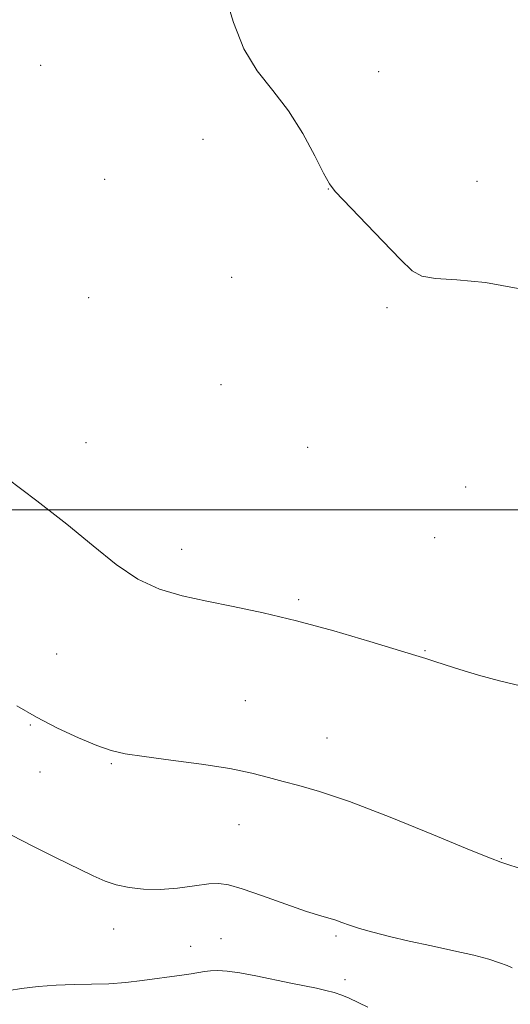
# Model space of a CAD drawing. Extents: x 2142300 to 2145200, y 327300 to 330200.
# Drawn here: x 2144185 to 2144273, y 329411 to 329588 of the extents above; entities that cross this region are included whole.
import ezdxf

# ---------------------------------------------------------------- set-up
doc = ezdxf.new("R2010")
doc.units = 0
doc.header["$MEASUREMENT"] = 0
for name, color, linetype, lineweight in [('DTM SPOT ELEVATION', 2, 'Continuous', 13), ('GRID LINE', 7, 'Continuous', 0), ('INDEX CONTOUR', 41, 'Continuous', 13), ('INTERMEDIATE CONTOUR', 44, 'Continuous', 0)]:
    doc.layers.add(name, color=color, linetype=linetype, lineweight=lineweight)

msp = doc.modelspace()

# ---------------------------------------------------------------- linework, layer by layer
at = {"layer": 'DTM SPOT ELEVATION'}
for p in [(2144189.05, 329579.73, 1011.2), (2144249.73, 329578.6, 1009.55), (2144218.21, 329566.45, 1010.45), (2144200.55, 329559.27, 1011.03), (2144267.37, 329558.91, 1009.69), (2144240.67, 329557.58, 1010.01), (2144223.34, 329541.69, 1010.37), (2144197.66, 329538.04, 1010.54), (2144251.2, 329536.26, 1010.12), (2144221.43, 329522.47, 1010.77), (2144197.17, 329512.03, 1011.36), (2144236.96, 329511.24, 1010.84), (2144265.33, 329504.09, 1010.95), (2144259.77, 329495, 1011.22), (2144214.36, 329492.93, 1011.47), (2144235.32, 329483.87, 1011.79), (2144191.92, 329474.16, 1012.96), (2144257.99, 329474.75, 1011.92), (2144225.8, 329465.77, 1013.03), (2144187.21, 329461.41, 1014.12), (2144240.45, 329459.1, 1013.16), (2144201.76, 329454.48, 1014.15), (2144188.93, 329453.01, 1014.83), (2144224.64, 329443.57, 1014.8), (2144271.74, 329437.43, 1013.93), (2144202.16, 329424.85, 1016.65), (2144221.41, 329423.09, 1017.11), (2144242.05, 329423.55, 1016.26), (2144215.96, 329421.69, 1017.35), (2144243.68, 329415.74, 1017.58)]:
    msp.add_point(p, dxfattribs=at)
at = {"layer": 'GRID LINE', "flags": 128}
msp.add_lwpolyline([(2145000, 329500), (2142500, 329500)], dxfattribs=at)
at = {"layer": 'INDEX CONTOUR', "elevation": 1010, "flags": 128}
msp.add_lwpolyline([(2144274.737, 329539.722), (2144268.856, 329540.757), (2144263.75, 329541.252), (2144259.884, 329541.523), (2144257.47, 329541.911), (2144255.725, 329542.872), (2144253.614, 329544.889), (2144250.439, 329548.188), (2144241.923, 329557.125), (2144240.854, 329558.503), (2144239.824, 329560.382), (2144238.242, 329563.526), (2144236.102, 329567.501), (2144233.536, 329571.575), (2144230.713, 329575.224), (2144227.928, 329578.758), (2144225.508, 329582.696), (2144223.66, 329587.392), (2144222.108, 329592.554)], dxfattribs=at)
at = {"layer": 'INTERMEDIATE CONTOUR', "flags": 128}
for points, elevation in [([(2144275.162, 329468.435), (2144271.407, 329469.366), (2144267.594, 329470.375), (2144264.28, 329471.349), (2144261.608, 329472.205), (2144259.616, 329472.873), (2144258.165, 329473.348), (2144256.398, 329473.893), (2144248.129, 329476.395), (2144241.672, 329478.285), (2144234.989, 329480.11), (2144228.956, 329481.563), (2144223.625, 329482.694), (2144218.845, 329483.645), (2144214.471, 329484.586), (2144210.384, 329485.8), (2144206.472, 329487.6), (2144202.588, 329490.216), (2144198.453, 329493.555), (2144193.756, 329497.442), (2144188.381, 329501.641), (2144183.009, 329505.682)], 1012), ([(2144275.967, 329435.367), (2144271.627, 329436.807), (2144269.798, 329437.51), (2144266.027, 329439.042), (2144259.564, 329441.699), (2144251.752, 329444.859), (2144244.456, 329447.671), (2144239.106, 329449.499), (2144235.395, 329450.558), (2144232.576, 329451.276), (2144229.942, 329452.003), (2144226.927, 329452.786), (2144222.997, 329453.592), (2144217.891, 329454.388), (2144212.404, 329455.125), (2144207.6, 329455.755), (2144204.218, 329456.274), (2144201.69, 329456.866), (2144199.126, 329457.761), (2144195.854, 329459.124), (2144192.092, 329460.862), (2144188.279, 329462.817), (2144184.751, 329464.852)], 1014), ([(2144273.665, 329417.863), (2144272.733, 329418.267), (2144271.411, 329418.787), (2144269.494, 329419.413), (2144266.787, 329420.135), (2144263.212, 329420.935), (2144259.165, 329421.781), (2144255.157, 329422.636), (2144251.62, 329423.466), (2144248.655, 329424.241), (2144246.283, 329424.934), (2144244.489, 329425.522), (2144243.123, 329426.007), (2144241.996, 329426.39), (2144239.298, 329427.174), (2144236.779, 329427.987), (2144233.061, 329429.278), (2144228.882, 329430.754), (2144225.225, 329432.019), (2144222.781, 329432.761), (2144221.042, 329433.017), (2144219.207, 329432.909), (2144216.672, 329432.568), (2144213.631, 329432.176), (2144210.474, 329431.923), (2144207.535, 329431.957), (2144204.906, 329432.257), (2144202.62, 329432.758), (2144200.614, 329433.431), (2144198.446, 329434.389), (2144191.716, 329437.665), (2144187.534, 329439.732), (2144183.951, 329441.587)], 1016), ([(2144247.768, 329410.831), (2144244.412, 329412.394), (2144243.086, 329412.946), (2144241.72, 329413.415), (2144240.229, 329413.824), (2144238.522, 329414.201), (2144233.935, 329415.111), (2144227.671, 329416.408), (2144224.764, 329416.948), (2144222.512, 329417.258), (2144220.832, 329417.364), (2144219.535, 329417.325), (2144218.431, 329417.195), (2144216.032, 329416.782), (2144214.386, 329416.543), (2144207.286, 329415.59), (2144204.346, 329415.24), (2144201.283, 329414.999), (2144198.187, 329414.914), (2144195.045, 329414.888), (2144191.83, 329414.779), (2144188.582, 329414.497), (2144185.643, 329414.125), (2144183.43, 329413.797)], 1018)]:
    msp.add_lwpolyline(points, dxfattribs=dict(at, elevation=elevation))

doc.saveas('drawing.dxf')
